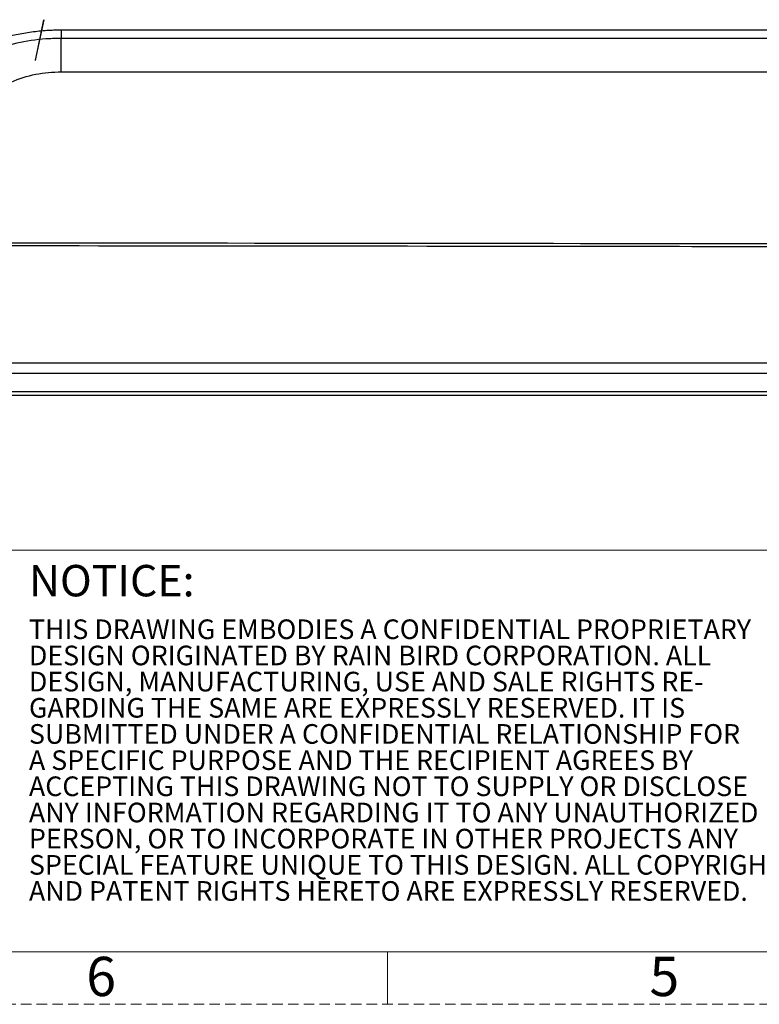
# Model space of a CAD drawing. Units: millimetres. Extents: x 6 to 552, y 6 to 425.
# Drawn here: x 168 to 258, y 6 to 126 of the extents above; entities that cross this region are included whole.
import ezdxf

# ---------------------------------------------------------------- set-up
doc = ezdxf.new("R2010")
doc.units = ezdxf.units.MM
doc.linetypes.add('HIDDEN', pattern=[1.905, 1.27, -0.635])
doc.styles.add('SLDTEXTSTYLE0', font='TXT', dxfattribs={"width": 0.75})

# ---------------------------------------------------------------- blocks, each defined once
blk = doc.blocks.new('SW_NOTE_0')
at = {"color": 0, "linetype": 'Continuous', "lineweight": 0, "char_height": 2.3813, "attachment_point": 1, "style": 'SLDTEXTSTYLE0'}
for s, insert in [('THIS DRAWING EMBODIES A CONFIDENTIAL PROPRIETARY', (0, 3.07)), ('DESIGN ORIGINATED BY RAIN BIRD CORPORATION. ALL', (0, -0.11)), ('DESIGN, MANUFACTURING, USE AND SALE RIGHTS RE-', (0, -3.28)), ('GARDING THE SAME ARE EXPRESSLY RESERVED. IT IS', (0, -6.46)), ('SUBMITTED UNDER A CONFIDENTIAL RELATIONSHIP FOR', (0, -9.63)), ('A SPECIFIC PURPOSE AND THE RECIPIENT AGREES BY', (0, -12.81)), ('ACCEPTING THIS DRAWING NOT TO SUPPLY OR DISCLOSE', (0, -15.98)), ('ANY INFORMATION REGARDING IT TO ANY UNAUTHORIZED', (0, -19.16)), ('PERSON, OR TO INCORPORATE IN OTHER PROJECTS ANY', (0, -22.33)), ('SPECIAL FEATURE UNIQUE TO THIS DESIGN. ALL COPYRIGHT', (0, -25.51)), ('AND PATENT RIGHTS HERETO ARE EXPRESSLY RESERVED.', (0, -28.68))]:
    blk.add_mtext(s, dxfattribs=dict(at, insert=insert))

msp = doc.modelspace()

# ---------------------------------------------------------------- linework, layer by layer
at = {"color": 7, "linetype": 'Continuous', "lineweight": 25}
for p, q in [((170.03, 120.86), (171.07, 125.8)), ((170.05, 120.88), (171.09, 125.78)), ((173.17, 124.56), (173.17, 123.53)), ((173.17, 124.56), (399.23, 124.56)), ((173.17, 119.49), (173.17, 123.53)), ((399.23, 123.53), (173.17, 123.53)), ((173.17, 119.49), (399.23, 119.49)), ((132.77, 84.19), (286.2, 84.19)), ((440.96, 82.86), (131.44, 82.86)), ((131.22, 80.69), (441.15, 80.69)), ((131.22, 80.23), (441.14, 80.23))]:
    msp.add_line(p, q, dxfattribs=at)
at = {"color": 7, "linetype": 'Continuous', "lineweight": 18}
for p, q in [((112.07, 61.44), (546.1, 61.44)), ((12.7, 12.7), (546.1, 12.7)), ((212.72, 12.7), (212.72, 6.35))]:
    msp.add_line(p, q, dxfattribs=at)
at = {"color": 7, "linetype": 'HIDDEN', "lineweight": 18}
msp.add_line((6.35, 6.35), (552.45, 6.35), dxfattribs=at)
at = {"color": 7, "linetype": 'Continuous', "lineweight": 25}
for points, knots in [([(164.37, 123.09), (164.96, 123.28), (166.13, 123.66), (167.94, 124.08), (169.79, 124.37), (171.29, 124.51), (172.42, 124.56), (172.92, 124.56), (173.17, 124.56)], [0, 0, 0, 0, 0.205616, 0.412266, 0.622026, 0.832807, 0.916372, 1, 1, 1, 1]), ([(173.17, 123.53), (173.17, 123.53), (172.93, 123.53), (172.45, 123.52), (170.79, 123.45), (168.16, 123.14), (165.88, 122.43), (164.73, 122.07)], [0, 0, 0, 0, 0.000007, 0.08373, 0.167521, 0.579453, 1, 1, 1, 1]), ([(162.02, 114.64), (162.78, 115.36), (164.28, 116.8), (167.05, 118.31), (170.04, 119.31), (172.13, 119.43), (173.17, 119.49)], [0, 0, 0, 0, 0.251572, 0.501882, 0.75121, 1, 1, 1, 1]), ([(147.2, 98.75), (182.33, 98.72), (228.66, 98.68), (274.99, 98.62), (286.2, 98.6)], [0, 0, 0, 0, 0.758185, 1, 1, 1, 1]), ([(286.2, 98.21), (285.18, 98.21), (280.1, 98.22), (258.77, 98.25), (213.45, 98.31), (172.2, 98.35), (147.2, 98.37)], [0, 0, 0, 0, 0.021928, 0.109642, 0.460497, 1, 1, 1, 1])]:
    msp.add_open_spline(points, degree=3, knots=knots, dxfattribs=at)

# ---------------------------------------------------------------- block references
at = {"color": 7, "linetype": 'Continuous', "lineweight": 0}
msp.add_blockref('SW_NOTE_0', (169.25, 49.97), dxfattribs=at)

# ---------------------------------------------------------------- texts
at = {"color": 7, "linetype": 'Continuous', "lineweight": 0, "attachment_point": 1, "style": 'SLDTEXTSTYLE0'}
for s, insert, char_height in [('NOTICE:', (169.25, 59.65), 3.81), ('6', (176.2, 12.11), 4.76), ('5', (244.48, 12.11), 4.76)]:
    msp.add_mtext(s, dxfattribs=dict(at, insert=insert, char_height=char_height))

doc.saveas('drawing.dxf')
